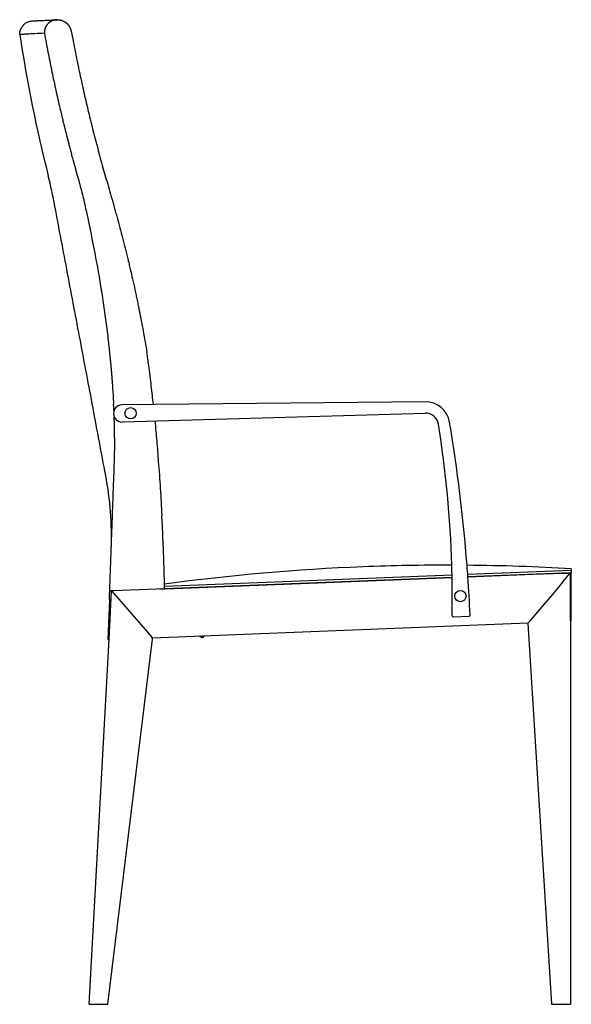
# Model space of a CAD drawing. Units: inches. Extents: x -644 to 1399, y -10 to 1033.
# Drawn here: x -644 to -59, y -10 to 1033 of the extents above; entities that cross this region are included whole.
import ezdxf

# ---------------------------------------------------------------- set-up
doc = ezdxf.new("R2010")
doc.units = ezdxf.units.IN

msp = doc.modelspace()

# ---------------------------------------------------------------- linework, layer by layer
at = {"color": 7, "linetype": 'Continuous'}
for p, q in [((-214.4, 628.6), (-535.8, 625.3)), ((-214.4, 628.6), (-535.8, 625.3)), ((-535.5, 607.2), (-214.5, 616.6)), ((-535.5, 607.2), (-214.5, 616.6)), ((-59.4, 449.9), (-169.3, 445.6)), ((-59.4, 451.5), (-59.4, 449.9)), ((-59.4, 449.9), (-59.4, 447.2)), ((-185.8, 444.9), (-490.6, 432.8)), ((-185.7, 442.3), (-490.5, 430.3)), ((-185.7, 442.3), (-490.5, 430.3)), ((-480.5, 430.7), (-185.7, 442.3)), ((-480.5, 430.7), (-185.7, 442.3)), ((-480.5, 430.7), (-185.7, 442.3)), ((-185.7, 442.3), (-185.7, 442.3)), ((-185.7, 442.3), (-185.7, 442.3)), ((-60.4, 447.2), (-169.1, 443)), ((-60.4, 447.2), (-169.1, 443)), ((-169.1, 443), (-99.9, 445.7)), ((-169.1, 443), (-99.9, 445.7)), ((-169.1, 443), (-99.9, 445.7)), ((-169.1, 443), (-169.1, 443)), ((-169.1, 443), (-169.1, 443)), ((-99.9, 445.7), (-67.4, 447)), ((-99.9, 445.7), (-67.4, 447)), ((-99.9, 445.7), (-67.4, 447)), ((-68.3, 437.9), (-60.4, 447.2)), ((-68.3, 437.9), (-60.4, 447.2)), ((-68.3, 437.9), (-60.4, 447.2)), ((-68.3, 437.9), (-60.4, 447.2)), ((-67.4, 447), (-63.5, 447.1)), ((-67.4, 447), (-63.5, 447.1)), ((-67.4, 447), (-63.5, 447.1)), ((-67.4, 447), (-67.4, 447)), ((-63.5, 447.1), (-62.9, 447.1)), ((-63.5, 447.1), (-62.9, 447.1)), ((-62.9, 447.1), (-60.6, 447.2)), ((-62.9, 447.1), (-62.9, 447.1)), ((-62.9, 447.1), (-62.9, 447.1)), ((-60.4, 447.2), (-60.6, 447.2)), ((-59.4, 447.2), (-60.4, 447.2)), ((-60.4, 396.3), (-60.4, 447.2)), ((-60.4, 396.3), (-60.4, 447.2)), ((-59.4, 396.3), (-59.4, 447.2)), ((-549.5, 377.1), (-546.7, 428.1)), ((-549.5, 377.1), (-546.7, 428.1)), ((-546.8, 428.1), (-548.7, 428.2)), ((-546.7, 428.1), (-548.7, 428.2)), ((-546.7, 428.1), (-546.8, 428.1)), ((-544.8, 428.2), (-546.7, 428.1)), ((-544.8, 428.2), (-546.7, 428.1)), ((-544.8, 428.2), (-546.7, 428.1)), ((-546.7, 428.1), (-539.2, 419.4)), ((-546.7, 428.1), (-539.2, 419.4)), ((-546.7, 428.1), (-539.2, 419.4)), ((-546.7, 428.1), (-539.2, 419.4)), ((-490.5, 430.3), (-544.8, 428.2)), ((-490.5, 430.3), (-544.8, 428.2)), ((-490.5, 430.3), (-544.8, 428.2)), ((-495.7, 430.1), (-490.6, 430.3)), ((-495.7, 430.1), (-490.6, 430.3)), ((-490.6, 430.3), (-490.6, 430.3)), ((-490.6, 430.3), (-490.5, 430.3)), ((-490.6, 430.3), (-490.6, 430.3)), ((-490.5, 430.3), (-480.5, 430.7)), ((-490.5, 430.3), (-490.5, 430.3)), ((-490.5, 430.3), (-490.5, 430.3)), ((-490.5, 430.3), (-490.5, 430.3)), ((-480.5, 430.7), (-480.5, 430.7)), ((-480.5, 430.7), (-480.5, 430.7)), ((-480.5, 430.7), (-480.5, 430.7)), ((-68.3, 437.9), (-78.1, 426.2)), ((-68.3, 437.9), (-78.1, 426.2)), ((-68.3, 437.9), (-78.1, 426.2)), ((-68.3, 437.9), (-78.1, 426.2)), ((-549.1, 419.1), (-550.6, 376.7)), ((-539.2, 419.4), (-539.2, 419.4)), ((-539.2, 419.4), (-504.1, 379)), ((-539.2, 419.4), (-539.2, 419.4)), ((-539.2, 419.4), (-504.1, 379)), ((-539.2, 419.4), (-539.2, 419.4)), ((-539.2, 419.4), (-504.1, 379)), ((-539.2, 419.4), (-539.2, 419.4)), ((-539.2, 419.4), (-504.1, 379)), ((-490.3, 421.3), (-490.4, 421.3)), ((-490.3, 421.3), (-490.4, 421.3)), ((-78.1, 426.2), (-103.3, 396.3)), ((-78.1, 426.2), (-103.3, 396.3)), ((-78.1, 426.2), (-103.3, 396.3)), ((-78.1, 426.2), (-103.3, 396.3)), ((-184.1, 400.6), (-168.2, 401.2)), ((-184.1, 400.6), (-168.2, 401.2)), ((-105.4, 393.8), (-503.3, 378.2)), ((-105.4, 393.8), (-503.3, 378.2)), ((-105.4, 393.8), (-103.4, 396.2)), ((-105.4, 393.8), (-103.4, 396.2)), ((-105.4, 393.8), (-103.4, 396.2)), ((-105.4, 393.8), (-103.4, 396.2)), ((-105.4, 393.8), (-80.4, -10)), ((-105.4, 393.8), (-80.4, -10)), ((-103.3, 396.3), (-103.4, 396.2)), ((-103.3, 396.3), (-103.4, 396.2)), ((-103.3, 396.3), (-103.4, 396.2)), ((-103.3, 396.3), (-103.4, 396.2)), ((-59.4, 396.3), (-60.4, 396.3)), ((-60.4, 396.3), (-60.4, -10)), ((-60.4, 396.3), (-60.4, -10)), ((-570.7, -10), (-549.5, 377.1)), ((-570.7, -10), (-549.5, 377.1)), ((-550.7, -10), (-503.5, 377.1)), ((-550.7, -10), (-503.5, 377.1)), ((-550.6, 376.7), (-549.5, 376.7)), ((-549.5, 377.9), (-549.3, 381)), ((-549.5, 377.9), (-549.5, 377.9)), ((-549.5, 377.1), (-549.5, 377.1)), ((-549.5, 377.1), (-549.5, 377.1)), ((-503.3, 378.2), (-504.1, 379)), ((-503.3, 378.2), (-504.1, 379)), ((-503.3, 378.2), (-504.1, 379)), ((-503.3, 378.2), (-504.1, 379)), ((-503.5, 377.1), (-503.3, 378.2)), ((-503.5, 377.1), (-503.3, 378.2)), ((-450.6, 378.5), (-453.7, 380.1)), ((-450.2, 378.5), (-453.3, 380.1)), ((-450.2, 378.6), (-453.1, 380.1)), ((-450, 378.6), (-452.9, 380.1)), ((-450.6, 378.5), (-450.6, 378.5)), ((-450.2, 378.6), (-450.2, 378.6)), ((-450.2, 378.5), (-450.2, 378.5)), ((-449.9, 378.6), (-450, 378.7)), ((-450, 378.6), (-450, 378.6)), ((-449.9, 378.6), (-449.9, 378.6)), ((-570.7, -10), (-550.7, -10)), ((-570.7, -10), (-550.7, -10)), ((-80.4, -10), (-60.4, -10)), ((-80.4, -10), (-60.4, -10))]:
    msp.add_line(p, q, dxfattribs=at)
at = {"color": 3, "linetype": 'Continuous'}
for p, q in [((-450.6, 378.5), (-453.7, 380.1)), ((-450.2, 378.5), (-453.3, 380.1)), ((-450.2, 378.6), (-453.1, 380.1)), ((-450, 378.6), (-452.9, 380.1)), ((-449.9, 378.6), (-450, 378.7))]:
    msp.add_line(p, q, dxfattribs=at)
at = {"color": 7, "linetype": 'Continuous'}
for centre in [(-526.6, 616.4), (-177, 422.7)]:
    msp.add_circle(centre, 6, dxfattribs=at)
for centre, radius, start, end in [((949.5, 1262), 1612.3, -171.2871, -165.861), ((-1147.3, 733.8), 550, 10.6948, 14.139), ((-214.1, 602.6), 26, 9.5047, 90.5758), ((-214.1, 602.6), 26, 9.5047, 90.5758), ((-535.7, 616.2), 9.09, 90.5758, -88.323), ((-535.7, 616.2), 9.09, 90.5758, -88.323), ((-214.1, 602.6), 14, 9.1912, 91.677), ((-214.1, 602.6), 14, 9.1912, 91.677), ((-1882.2, 323.3), 1717.3, 4.4082, 9.5047), ((-1882.2, 323.3), 1717.3, 4.4082, 9.5047), ((-1334.2, 421.3), 1148.6, 1.6982, 9.1912), ((-1334.2, 421.3), 1148.6, 1.6982, 9.1912), ((-896.9, 485.6), 350, -2.086, 10.6948), ((-191.1, -1792.6), 2248, 92.272, 97.6569), ((-191.1, -1792.6), 2248, 89.8712, 92.272), ((-1334.2, 421.3), 1148.6, 1.0467, 1.6982), ((-191.1, -1792.6), 2248, 86.6419, 89.4615), ((-1882.2, 323.3), 1717.3, 3.9964, 4.4082), ((-1334.2, 421.3), 1148.6, -0.9604, 1.0463), ((-1334.2, 421.3), 1148.6, -0.9604, 1.0463), ((-1882.2, 323.3), 1717.3, 2.6523, 3.9962), ((-1882.2, 323.3), 1717.3, 2.6523, 3.9962), ((-184.2, 402.1), 1.5, 179.0396, -87.7475), ((-184.2, 402.1), 1.5, 179.0396, -87.7475), ((-168.2, 402.7), 1.5, -87.7475, 2.6523), ((-168.2, 402.7), 1.5, -87.7475, 2.6523)]:
    msp.add_arc(centre, radius, start, end, dxfattribs=at)
for points, knots in [([(-630.5, 1032.2), (-629.1, 1032.3), (-626.5, 1032.4), (-622.6, 1032.6), (-618.9, 1032.8), (-615.7, 1032.9), (-612.8, 1033.1), (-610.7, 1033.2), (-608.9, 1033.3), (-607.6, 1033.3), (-606.2, 1033.4), (-605.3, 1033.5), (-604.9, 1033.5)], [0, 0, 0, 0, 4.237702, 8.000471, 11.635853, 15.239006, 17.761218, 20.297105, 21.635477, 22.982326, 24.427944, 25.662126, 25.662126, 25.662126, 25.662126]), ([(-604.9, 1033.5), (-604.9, 1033.5), (-605, 1033.5), (-605, 1033.5), (-605.1, 1033.5), (-605.2, 1033.5), (-605.3, 1033.4), (-605.5, 1033.4), (-605.7, 1033.4), (-605.9, 1033.4), (-606, 1033.4), (-606.1, 1033.4), (-606.2, 1033.3), (-606.3, 1033.3), (-606.5, 1033.3), (-606.6, 1033.3), (-606.7, 1033.3), (-606.8, 1033.3), (-606.8, 1033.2), (-606.9, 1033.2), (-606.9, 1033.2), (-606.9, 1033.2), (-607, 1033.2), (-607.2, 1033.2), (-607.4, 1033.1), (-607.6, 1033.1), (-607.7, 1033.1), (-607.8, 1033), (-607.8, 1033), (-607.9, 1033), (-608, 1033), (-608.2, 1032.9), (-608.4, 1032.8), (-608.5, 1032.8), (-608.6, 1032.8), (-608.7, 1032.8), (-608.7, 1032.7), (-608.8, 1032.7), (-609, 1032.6), (-609.2, 1032.6), (-609.3, 1032.5), (-609.5, 1032.5), (-609.6, 1032.4), (-609.7, 1032.4), (-609.7, 1032.3), (-609.8, 1032.3), (-609.9, 1032.3), (-610, 1032.2), (-610.1, 1032.2), (-610.2, 1032.2), (-610.3, 1032.1), (-610.5, 1032), (-610.7, 1031.9), (-610.9, 1031.8), (-611, 1031.7), (-611.1, 1031.7), (-611.2, 1031.6), (-611.2, 1031.6), (-611.3, 1031.5), (-611.4, 1031.5), (-611.5, 1031.4), (-611.6, 1031.4), (-611.8, 1031.3), (-612, 1031.1), (-612.1, 1031), (-612.3, 1030.9), (-612.4, 1030.9), (-612.4, 1030.8), (-612.5, 1030.8), (-612.6, 1030.7), (-612.7, 1030.6), (-612.8, 1030.5), (-612.9, 1030.4), (-613, 1030.4), (-613, 1030.3), (-613.1, 1030.3), (-613.1, 1030.3), (-613.2, 1030.2), (-613.3, 1030.1), (-613.3, 1030.1), (-613.4, 1030.1), (-613.4, 1030), (-613.5, 1030), (-613.5, 1029.9), (-613.6, 1029.8), (-613.8, 1029.7), (-613.9, 1029.6), (-614.1, 1029.4), (-614.2, 1029.3), (-614.3, 1029.2), (-614.3, 1029.1), (-614.4, 1029), (-614.6, 1028.9), (-614.8, 1028.7), (-615, 1028.4), (-615.2, 1028.2), (-615.3, 1028), (-615.3, 1027.9), (-615.4, 1027.8), (-615.4, 1027.8), (-615.5, 1027.7), (-615.5, 1027.7), (-615.5, 1027.6), (-615.6, 1027.5), (-615.7, 1027.4), (-615.8, 1027.3), (-615.9, 1027.1), (-616, 1027), (-616.1, 1026.8), (-616.2, 1026.6), (-616.3, 1026.5), (-616.3, 1026.4), (-616.4, 1026.3), (-616.4, 1026.2), (-616.4, 1026.2), (-616.5, 1026.1), (-616.5, 1026), (-616.5, 1026), (-616.6, 1025.8), (-616.7, 1025.7), (-616.8, 1025.4), (-616.9, 1025.1), (-617.1, 1024.8), (-617.2, 1024.4), (-617.3, 1024.2), (-617.4, 1023.8), (-617.5, 1023.5), (-617.6, 1023.2), (-617.6, 1022.9), (-617.7, 1022.6), (-617.8, 1022.4), (-617.8, 1022.1), (-617.8, 1021.9), (-617.9, 1021.7), (-617.9, 1021.5), (-617.9, 1021.4), (-617.9, 1021.2), (-617.9, 1021.1), (-618, 1020.9), (-618, 1020.6), (-618, 1020.4), (-618, 1020.2), (-618, 1020), (-618, 1019.8), (-618, 1019.4), (-618, 1019.2), (-618, 1019.1)], [0, 0, 0, 0, 0.064514, 0.129791, 0.201981, 0.259582, 0.389927, 0.519196, 0.781095, 1.038407, 1.102907, 1.191075, 1.297928, 1.427144, 1.557438, 1.688357, 1.816933, 1.881797, 1.946661, 1.988482, 2.011518, 2.044087, 2.076378, 2.333838, 2.59529, 2.723988, 2.854687, 2.89085, 2.948168, 3.023572, 3.113999, 3.3736, 3.632578, 3.697287, 3.762187, 3.837875, 3.89178, 4.021281, 4.150971, 4.363186, 4.570778, 4.666585, 4.780609, 4.886563, 4.990417, 5.096335, 5.200196, 5.255706, 5.326201, 5.409961, 5.621821, 5.829516, 6.037711, 6.248939, 6.363561, 6.45854, 6.562666, 6.668099, 6.784351, 6.877623, 6.982047, 7.087132, 7.299959, 7.506122, 7.702527, 7.924924, 8.009343, 8.08004, 8.134259, 8.238685, 8.34359, 8.551958, 8.762143, 8.803714, 8.866743, 8.919092, 8.971335, 9.076499, 9.180501, 9.232701, 9.285069, 9.325518, 9.389623, 9.49486, 9.598744, 9.807307, 10.017018, 10.2256, 10.435163, 10.539532, 10.644117, 10.761514, 10.852974, 11.258649, 11.688516, 11.900179, 12.106163, 12.210143, 12.31487, 12.366941, 12.419184, 12.479865, 12.523478, 12.683165, 12.823115, 12.940702, 13.14982, 13.357974, 13.563648, 13.775119, 13.888255, 14.028699, 14.191984, 14.233901, 14.296166, 14.348077, 14.400358, 14.505829, 14.608791, 14.822007, 15.025782, 15.459504, 15.859618, 16.1468, 16.457956, 16.792022, 17.148011, 17.525008, 17.787308, 18.0389, 18.286245, 18.552731, 18.811958, 19.066587, 19.199149, 19.323433, 19.451048, 19.580271, 19.842783, 20.093912, 20.281115, 20.452769, 20.60758, 20.934531, 21.277231, 21.635259, 21.635259, 21.635259, 21.635259]), ([(-604.9, 1033.5), (-604.9, 1033.5), (-604.7, 1033.5), (-604.6, 1033.5), (-604.5, 1033.5), (-604.4, 1033.5), (-604.4, 1033.5), (-604.3, 1033.5), (-604.2, 1033.5), (-604, 1033.5), (-603.8, 1033.5), (-603.7, 1033.5), (-603.6, 1033.5), (-603.6, 1033.5), (-603.5, 1033.5), (-603.5, 1033.5), (-603.3, 1033.5), (-603.1, 1033.5), (-602.8, 1033.4), (-602.6, 1033.4), (-602.5, 1033.4), (-602.5, 1033.4), (-602.4, 1033.4), (-602.3, 1033.4), (-602.2, 1033.4), (-602.1, 1033.4), (-602.1, 1033.3), (-601.8, 1033.3), (-601.5, 1033.2), (-601, 1033.1), (-600.7, 1033.1), (-600.5, 1033), (-600.4, 1033), (-600.3, 1033), (-600.3, 1033), (-600.2, 1032.9), (-600.1, 1032.9), (-600, 1032.9), (-599.8, 1032.8), (-599.5, 1032.7), (-599.2, 1032.6), (-599, 1032.5), (-598.9, 1032.5), (-598.8, 1032.4), (-598.7, 1032.4), (-598.7, 1032.4), (-598.6, 1032.4), (-598.5, 1032.3), (-598.2, 1032.2), (-598, 1032.1), (-597.7, 1032), (-597.5, 1031.9), (-597.4, 1031.8), (-597.3, 1031.8), (-597.3, 1031.7), (-597.2, 1031.7), (-597.2, 1031.7), (-597.1, 1031.7), (-597, 1031.6), (-596.9, 1031.5), (-596.7, 1031.4), (-596.6, 1031.3), (-596.4, 1031.2), (-596.2, 1031.1), (-596.1, 1031.1), (-596.1, 1031), (-596, 1031), (-595.9, 1030.9), (-595.8, 1030.9), (-595.7, 1030.8), (-595.6, 1030.7), (-595.4, 1030.5), (-595.1, 1030.3), (-594.8, 1030.1), (-594.6, 1029.9), (-594.4, 1029.7), (-594.3, 1029.6), (-594.1, 1029.4), (-593.9, 1029.3), (-593.8, 1029.1), (-593.6, 1029), (-593.5, 1028.8), (-593.4, 1028.7), (-593.3, 1028.6), (-593.2, 1028.6), (-593.2, 1028.5), (-593.1, 1028.4), (-593.1, 1028.4), (-593, 1028.3), (-592.9, 1028.1), (-592.7, 1028), (-592.6, 1027.9), (-592.6, 1027.8), (-592.5, 1027.7), (-592.4, 1027.5), (-592.3, 1027.4), (-592.2, 1027.2), (-592.1, 1027.1), (-592, 1027), (-592, 1027), (-592, 1026.9), (-591.9, 1026.8), (-591.8, 1026.7), (-591.8, 1026.6), (-591.7, 1026.5), (-591.6, 1026.4), (-591.5, 1026.3), (-591.4, 1026.1), (-591.3, 1025.9), (-591.2, 1025.7), (-591.2, 1025.6), (-591.1, 1025.5), (-591.1, 1025.4), (-591, 1025.4), (-591, 1025.3), (-591, 1025.3), (-591, 1025.2), (-590.9, 1025), (-590.8, 1024.8), (-590.7, 1024.6), (-590.6, 1024.3), (-590.5, 1024.1), (-590.4, 1024), (-590.4, 1023.9), (-590.4, 1023.9), (-590.4, 1023.8), (-590.4, 1023.8), (-590.3, 1023.7), (-590.3, 1023.6), (-590.3, 1023.5), (-590.3, 1023.5), (-590.3, 1023.5), (-590.3, 1023.5), (-590.2, 1023.5), (-590.2, 1023.4), (-590.2, 1023.4), (-590.2, 1023.4), (-590.2, 1023.3), (-590.2, 1023.2), (-590.1, 1023.1), (-590.1, 1023), (-590.1, 1022.9), (-590.1, 1022.9), (-590, 1022.8), (-590, 1022.8), (-590, 1022.7), (-590, 1022.7), (-590, 1022.7), (-590, 1022.7), (-590, 1022.7), (-590, 1022.6), (-589.9, 1022.4), (-589.8, 1022), (-589.6, 1021.3), (-589.4, 1020.7), (-589.3, 1020.4)], [0, 0, 0, 0, 0.185757, 0.367096, 0.437955, 0.499472, 0.55064, 0.642042, 0.734196, 0.917883, 1.101358, 1.193177, 1.284934, 1.342988, 1.393655, 1.435851, 1.468494, 1.829596, 2.202865, 2.295206, 2.386434, 2.440276, 2.501657, 2.569991, 2.679619, 2.778014, 2.864175, 2.9371, 3.426523, 3.915995, 4.40564, 4.497376, 4.589129, 4.647583, 4.698633, 4.740805, 4.772627, 4.956318, 5.139727, 5.500562, 5.873923, 6.040063, 6.205804, 6.271514, 6.326947, 6.371685, 6.453834, 6.537598, 6.875134, 7.201388, 7.409132, 7.63054, 7.864847, 7.912157, 7.947717, 7.98757, 8.030578, 8.113149, 8.196313, 8.364311, 8.527824, 8.756057, 8.977082, 9.190724, 9.25465, 9.332176, 9.421783, 9.521957, 9.622755, 9.73333, 9.853088, 10.20363, 10.541476, 10.866281, 11.17766, 11.426289, 11.661865, 11.883721, 12.091168, 12.319472, 12.547698, 12.715648, 12.868204, 13.003997, 13.089569, 13.165872, 13.232087, 13.345538, 13.460145, 13.685904, 13.916166, 14.011137, 14.119363, 14.239965, 14.372068, 14.600049, 14.827887, 14.941379, 15.055703, 15.120284, 15.196546, 15.28345, 15.415229, 15.535806, 15.644075, 15.738929, 15.95203, 16.175097, 16.407765, 16.649687, 16.755658, 16.877191, 16.934242, 16.990925, 17.039592, 17.078517, 17.104657, 17.336684, 17.559655, 17.856481, 18.159766, 18.46936, 18.498867, 18.539339, 18.588588, 18.647795, 18.707806, 18.827898, 18.946222, 18.977753, 19.00582, 19.020538, 19.035617, 19.047606, 19.065415, 19.090271, 19.130842, 19.184603, 19.305152, 19.42296, 19.513569, 19.593458, 19.661292, 19.723594, 19.78045, 19.795345, 19.810238, 19.825132, 19.840027, 19.869815, 19.899603, 20.137911, 20.376219, 21.322949, 22.282711, 22.282711, 22.282711, 22.282711]), ([(-644.2, 1017.8), (-644.2, 1018.4), (-644.1, 1019.8), (-643.8, 1021.4), (-643.4, 1022.6), (-643.1, 1023.4), (-642.8, 1024.2), (-642.2, 1025.2), (-641.4, 1026.4), (-640.5, 1027.6), (-639.7, 1028.4), (-639, 1028.9), (-638.3, 1029.5), (-637.4, 1030.2), (-636.1, 1030.9), (-634.7, 1031.4), (-633.5, 1031.8), (-632.5, 1032), (-631.5, 1032.2), (-630.9, 1032.2), (-630.5, 1032.2)], [0, 0, 0, 0, 1.993077, 3.984629, 4.909443, 5.736804, 6.612556, 7.488449, 9.238281, 10.990171, 11.821139, 12.741893, 13.575306, 14.49363, 16.246018, 17.995548, 18.931798, 19.989006, 21.044783, 21.982598, 21.982598, 21.982598, 21.982598]), ([(-618, 1019.1), (-621.4, 1018.9), (-627.5, 1018.6), (-634.9, 1018.2), (-640.3, 1018), (-642.9, 1017.8), (-644.2, 1017.8)], [0, 0, 0, 0, 10.09185, 18.467767, 22.348864, 26.22996, 26.22996, 26.22996, 26.22996]), ([(-618, 1019.1), (-616.8, 1012.4), (-614.4, 999.5), (-611.1, 983.5), (-608.5, 970.8), (-606.4, 961.1), (-604.2, 951.3), (-602.4, 943.4), (-600.9, 937), (-599.7, 932.2), (-598.6, 927.3), (-597, 920.9), (-595, 913), (-593, 905), (-591.3, 898.6), (-590.1, 893.7), (-588.8, 889), (-587.1, 882.6), (-584.9, 874.7), (-583.1, 868.4), (-582.2, 865.2)], [0, 0, 0, 0, 20.18601, 39.460429, 49.002246, 59.200846, 69.219632, 78.94824, 83.725997, 88.824076, 93.763132, 98.701502, 108.58222, 118.461528, 123.433481, 128.343751, 133.493346, 138.227318, 148.205967, 157.999451, 157.999451, 157.999451, 157.999451]), ([(-589.3, 1020.4), (-588.7, 1017), (-587.4, 1010.1), (-585.7, 1001.5), (-584.3, 994.5), (-583.3, 989.5), (-582.2, 984.3), (-580, 973.8), (-576.6, 958.3), (-572.7, 941.3), (-569.4, 927.8), (-566.9, 917.6), (-564.2, 907.3), (-560.6, 893.6), (-556, 876.7), (-552.1, 863.2), (-550.2, 856.5)], [0, 0, 0, 0, 10.338983, 21.040513, 26.307875, 31.56375, 36.584652, 42.088689, 63.858899, 84.20815, 94.451453, 105.27895, 115.97777, 126.356988, 147.740596, 168.533629, 168.533629, 168.533629, 168.533629]), ([(-582.2, 865.2), (-581.5, 862.4), (-579.9, 856.8), (-577.7, 848.4), (-575.7, 839.9), (-574.4, 834.2), (-573.8, 831.3)], [0, 0, 0, 0, 8.748732, 17.492697, 26.126272, 34.986322, 34.986322, 34.986322, 34.986322]), ([(-550.2, 856.5), (-549.1, 852.9), (-547, 845.7), (-544.5, 836.7), (-542.5, 829.4), (-541.2, 824.9), (-540.2, 821.2), (-539.5, 818.5), (-538.8, 815.8), (-537.3, 810.4), (-535.1, 802.2), (-532.8, 793.1), (-531, 785.7), (-529.9, 781.2), (-529, 777.6), (-528.3, 774.8), (-527.7, 772), (-526.4, 766.5), (-524.5, 758.3), (-522.4, 749.1), (-520.8, 741.7), (-519.9, 737.1), (-519.1, 733.4), (-518.5, 730.7), (-518, 727.9), (-516.2, 718.9), (-513.1, 703.2), (-510.6, 688.3), (-509.3, 680.6)], [0, 0, 0, 0, 11.196143, 22.570449, 28.191598, 33.857401, 36.67374, 39.501238, 42.161332, 45.145371, 56.312984, 67.725244, 73.341599, 79.016658, 81.562191, 84.662658, 87.47475, 90.309052, 101.439247, 112.898225, 118.508331, 124.194343, 127.009353, 129.842626, 132.464811, 135.491133, 157.357498, 180.691002, 180.691002, 180.691002, 180.691002]), ([(-573.8, 831.3), (-571, 817.9), (-565.4, 791.3), (-559.4, 757.8), (-555.2, 731), (-552.9, 714.1), (-551.2, 700.7), (-550.2, 692.2), (-549.5, 685.4), (-549.1, 681.6), (-548.8, 679.1), (-548.7, 677.8), (-548.5, 676.5), (-548.4, 674.8), (-548.2, 672.8), (-548, 671.1), (-547.9, 670.2)], [0, 0, 0, 0, 41.080841, 81.580397, 102.045085, 122.395514, 132.614901, 142.809093, 147.91604, 153.017181, 154.293186, 155.569347, 157.091495, 158.121557, 160.67455, 163.226191, 163.226191, 163.226191, 163.226191]), ([(-507.4, 667.2), (-507.5, 668.3), (-507.9, 670.5), (-508.3, 673.9), (-508.8, 677.3), (-509.1, 679.5), (-509.3, 680.6)], [0, 0, 0, 0, 3.399602, 6.799764, 10.199079, 13.598994, 13.598994, 13.598994, 13.598994]), ([(-547.9, 670.2), (-547.8, 668.9), (-547.5, 666.2), (-547.2, 662.2), (-546.8, 658.1), (-546.6, 655.4), (-546.5, 654.1)], [0, 0, 0, 0, 4.047446, 8.08293, 12.136518, 16.17935, 16.17935, 16.17935, 16.17935]), ([(-502.5, 625.7), (-502.8, 628.9), (-503.5, 635.4), (-504.7, 645.5), (-505.9, 656.1), (-506.9, 663.5), (-507.4, 667.2)], [0, 0, 0, 0, 9.753382, 19.547353, 30.642857, 41.781331, 41.781331, 41.781331, 41.781331]), ([(-546.5, 654.1), (-546.3, 651.6), (-546, 646.9), (-545.5, 639.7), (-545, 633), (-544.8, 628.3), (-544.7, 626.1)], [0, 0, 0, 0, 7.625875, 14.001775, 21.542383, 28.020168, 28.020168, 28.020168, 28.020168]), ([(-544.3, 619.2), (-544.3, 619.4), (-544.3, 619.7), (-544.4, 620.1), (-544.4, 620.5), (-544.4, 621), (-544.4, 621.8), (-544.5, 622.6), (-544.5, 623.5), (-544.6, 624.4), (-544.6, 625.2), (-544.7, 625.8), (-544.7, 626.1)], [0, 0, 0, 0, 0.417125, 0.834466, 1.253349, 1.674486, 2.523596, 3.381936, 4.249648, 5.126872, 6.01375, 6.910422, 6.910422, 6.910422, 6.910422]), ([(-547.1, 472.9), (-547, 475.8), (-546.8, 481.8), (-546.5, 490.7), (-546.1, 499.7), (-545.7, 511.6), (-545.2, 526.5), (-544.7, 539.9), (-544.3, 548.8), (-544.2, 552.6), (-544.1, 555.5), (-544, 557.4), (-544, 558.9), (-543.9, 559.8), (-543.9, 560.6), (-543.9, 561), (-543.9, 561.4), (-543.9, 561.6), (-543.9, 561.8), (-543.9, 561.9), (-543.9, 562), (-543.9, 562.1), (-543.9, 562.2), (-543.8, 564.2), (-543.7, 568.1), (-543.5, 573.9), (-543.5, 578.5), (-543.5, 581.8), (-543.5, 583.6), (-543.5, 585), (-543.5, 586), (-543.5, 587.1), (-543.5, 589.1), (-543.5, 592.2), (-543.6, 596.4), (-543.7, 600.4), (-543.8, 603.8), (-543.8, 606.5), (-543.9, 608.5), (-544, 610.5), (-544, 611.9), (-544, 612.5)], [0, 0, 0, 0, 8.94402, 17.888041, 26.832061, 35.776081, 53.664122, 71.552163, 76.024173, 80.496183, 82.732188, 84.968193, 86.086196, 87.204198, 87.7632, 88.322201, 88.601702, 88.881202, 89.020953, 89.160703, 89.230578, 89.300448, 89.370305, 89.440149, 95.353181, 101.1724, 106.896363, 109.017984, 111.125908, 112.174688, 113.220471, 114.264172, 115.30586, 119.452754, 123.5685, 127.653904, 131.709754, 133.726835, 135.736834, 137.744969, 139.755571, 139.755571, 139.755571, 139.755571]), ([(-500.8, 608.2), (-500.2, 601), (-498.9, 586.8), (-497, 562.9), (-495.1, 536.6), (-494, 517.4), (-493.5, 507.8)], [0, 0, 0, 0, 21.475682, 42.932343, 71.788234, 100.64169, 100.64169, 100.64169, 100.64169]), ([(-490.6, 435.3), (-490.8, 441), (-491.1, 452.2), (-491.7, 469.9), (-492.5, 488.4), (-493.1, 501.4), (-493.5, 507.8)], [0, 0, 0, 0, 16.883386, 33.758858, 53.143077, 72.532774, 72.532774, 72.532774, 72.532774]), ([(-548.7, 428.5), (-548.7, 430.4), (-548.5, 434), (-548.3, 439.6), (-548.1, 445.1), (-547.9, 450.7), (-547.7, 456.2), (-547.5, 461.8), (-547.3, 467.3), (-547.2, 471), (-547.1, 472.9)], [0, 0, 0, 0, 5.548467, 11.096935, 16.645402, 22.19387, 27.742337, 33.290805, 38.839272, 44.38774, 44.38774, 44.38774, 44.38774]), ([(-549.1, 419.1), (-549, 419.8), (-549, 421.4), (-548.9, 423.7), (-548.8, 425.9), (-548.8, 427.3), (-548.7, 428)], [0, 0, 0, 0, 2.362928, 4.725856, 6.852418, 8.978981, 8.978981, 8.978981, 8.978981]), ([(-548.7, 428.2), (-548.7, 428.2), (-548.7, 428.2), (-548.7, 428.2), (-548.7, 428.2), (-548.7, 428.2), (-548.7, 428.2)], [0, 0, 0, 0, 0.00150493, 0.00300985, 0.02327947, 0.04354908, 0.04354908, 0.04354908, 0.04354908]), ([(-490.5, 430.3), (-490.5, 431.2), (-490.6, 432.8), (-490.6, 434.5), (-490.6, 435.3)], [0, 0, 0, 0, 2.503906, 5.00762, 5.00762, 5.00762, 5.00762]), ([(-490.5, 430.3), (-490.5, 430.3), (-490.5, 430.3), (-490.5, 430.3), (-490.5, 430.3)], [0, 0, 0, 0, 0.00375153, 0.00750306, 0.00750306, 0.00750306, 0.00750306]), ([(-490.3, 421.3), (-490.3, 421.3), (-490.3, 421.3), (-490.3, 421.3), (-490.3, 421.3), (-490.3, 421.3), (-490.3, 421.3), (-490.3, 421.3), (-490.3, 421.3), (-490.3, 421.3), (-490.3, 421.3)], [0, 0, 0, 0, 0.00000745854, 0.00001491708, 0.00002237562, 0.00002983416, 0.0000372927, 0.00004475124, 0.00005220978, 0.00005966832, 0.00005966832, 0.00005966832, 0.00005966832]), ([(-450.5, 378.7), (-450.5, 378.7), (-450.5, 378.6), (-450.5, 378.6), (-450.6, 378.6), (-450.6, 378.6), (-450.6, 378.5), (-450.6, 378.5), (-450.6, 378.5), (-450.6, 378.5), (-450.6, 378.5), (-450.6, 378.5), (-450.6, 378.5), (-450.6, 378.5)], [0, 0, 0, 0, 0.0361785, 0.0689451, 0.0982948, 0.1242228, 0.1467243, 0.1657943, 0.181428, 0.1936208, 0.2023679, 0.2076655, 0.2095144, 0.2095144, 0.2095144, 0.2095144]), ([(-450.1, 378.7), (-450.1, 378.7), (-450.1, 378.7), (-450.1, 378.6), (-450.1, 378.6), (-450.2, 378.6), (-450.2, 378.6), (-450.2, 378.6), (-450.2, 378.6), (-450.2, 378.6), (-450.2, 378.6), (-450.2, 378.6)], [0, 0, 0, 0, 0.01529562, 0.02880795, 0.04053517, 0.0504755, 0.05862719, 0.06498853, 0.06955799, 0.07233462, 0.07332222, 0.07332222, 0.07332222, 0.07332222]), ([(-450.2, 378.6), (-450.2, 378.6), (-450.2, 378.6), (-450.2, 378.6), (-450.2, 378.6), (-450.2, 378.6), (-450.2, 378.5), (-450.2, 378.5), (-450.2, 378.5), (-450.2, 378.5), (-450.2, 378.5), (-450.2, 378.5)], [0, 0, 0, 0, 0.0219571, 0.041354, 0.0581876, 0.0724547, 0.0841522, 0.0932772, 0.0998268, 0.1037987, 0.1051955, 0.1051955, 0.1051955, 0.1051955]), ([(-449.1, 380.3), (-449.2, 380.2), (-449.2, 380.2), (-449.2, 380.1), (-449.3, 380), (-449.3, 379.9), (-449.4, 379.8), (-449.4, 379.7), (-449.5, 379.6), (-449.5, 379.5), (-449.6, 379.5), (-449.6, 379.4), (-449.6, 379.3), (-449.7, 379.2), (-449.7, 379.2), (-449.7, 379.1), (-449.8, 379.1), (-449.8, 379), (-449.8, 379), (-449.9, 378.9), (-449.9, 378.9), (-449.9, 378.8), (-449.9, 378.8), (-449.9, 378.8), (-450, 378.7), (-450, 378.7), (-450, 378.7), (-450, 378.7), (-450, 378.6), (-450, 378.6), (-450, 378.6), (-450, 378.6), (-450, 378.6), (-450, 378.6)], [0, 0, 0, 0, 0.119386, 0.235177, 0.347341, 0.455847, 0.560663, 0.661759, 0.759101, 0.849778, 0.93679, 1.020119, 1.099748, 1.175658, 1.247831, 1.316251, 1.380899, 1.441757, 1.498808, 1.552034, 1.601418, 1.646918, 1.688504, 1.726169, 1.759907, 1.789713, 1.81558, 1.837502, 1.855473, 1.869487, 1.879539, 1.885623, 1.88774, 1.88774, 1.88774, 1.88774]), ([(-449, 380.3), (-449, 380.3), (-449.1, 380.2), (-449.1, 380.1), (-449.2, 380), (-449.2, 379.9), (-449.3, 379.8), (-449.3, 379.7), (-449.4, 379.6), (-449.4, 379.5), (-449.4, 379.5), (-449.5, 379.4), (-449.5, 379.3), (-449.6, 379.2), (-449.6, 379.2), (-449.6, 379.1), (-449.7, 379.1), (-449.7, 379), (-449.7, 379), (-449.7, 378.9), (-449.8, 378.9), (-449.8, 378.8), (-449.8, 378.8), (-449.8, 378.8), (-449.8, 378.7), (-449.8, 378.7), (-449.9, 378.7), (-449.9, 378.7), (-449.9, 378.6), (-449.9, 378.6), (-449.9, 378.6), (-449.9, 378.6), (-449.9, 378.6), (-449.9, 378.6)], [0, 0, 0, 0, 0.119386, 0.235177, 0.347341, 0.455847, 0.560663, 0.661759, 0.759101, 0.849778, 0.93679, 1.020119, 1.099748, 1.175658, 1.247831, 1.316251, 1.380899, 1.441757, 1.498808, 1.552034, 1.601418, 1.646918, 1.688504, 1.726169, 1.759907, 1.789713, 1.81558, 1.837502, 1.855473, 1.869487, 1.879539, 1.885623, 1.88774, 1.88774, 1.88774, 1.88774])]:
    msp.add_open_spline(points, degree=3, knots=knots, dxfattribs=at)
for points in [[(-553, 550.6), (-557.5, 574.3), (-566.4, 621.9), (-579.9, 693.2), (-593.4, 764.5), (-602.4, 812.1), (-606.8, 835.9)], [(-548.7, 428.3), (-548.7, 428.4), (-548.7, 428.4), (-548.7, 428.5), (-548.7, 428.5)], [(-548.7, 428.2), (-548.7, 428.2), (-548.7, 428.3), (-548.7, 428.3), (-548.7, 428.3)], [(-548.7, 428), (-548.7, 428.1), (-548.7, 428.1), (-548.7, 428.2), (-548.7, 428.2)]]:
    msp.add_open_spline(points, degree=3, dxfattribs=at)

doc.saveas('drawing.dxf')
